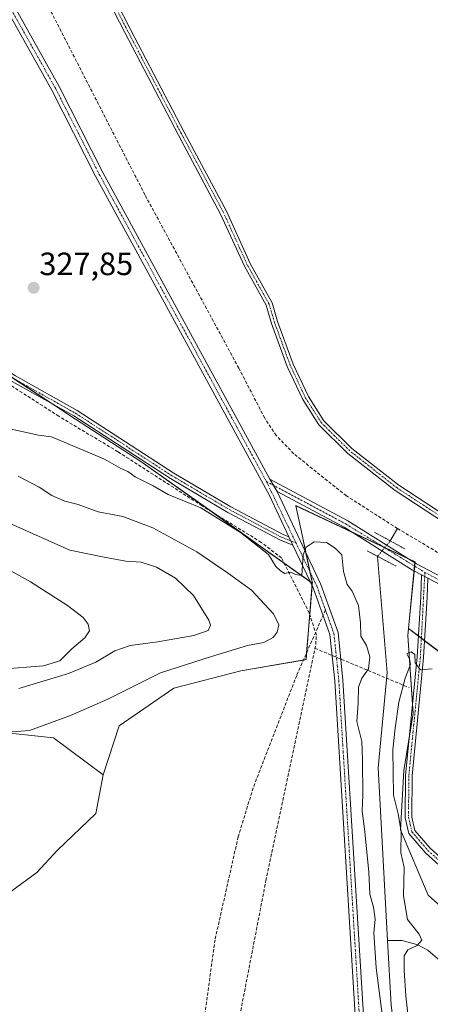
# Model space of a CAD drawing. Units: metres. Extents: x 611562 to 615032, y 4685369 to 4687738.
# Drawn here: x 613902 to 614030, y 4685782 to 4686088 of the extents above; entities that cross this region are included whole.
import ezdxf
from ezdxf.enums import TextEntityAlignment as Align

# ---------------------------------------------------------------- set-up
doc = ezdxf.new("R2010")
doc.units = ezdxf.units.M
doc.header["$MEASUREMENT"] = 0
for name, pattern in [('TRAZO_Y_PUNTO', [1, 0.5, -0.25, 0, -0.25]), ('TRAZOS2', [0.375, 0.25, -0.125]), ('TRAZOSX2', [1.5, 1, -0.5])]:
    doc.linetypes.add(name, pattern=pattern)
for name, color, linetype, lineweight in [('Camino', 19, 'Continuous', 0), ('Camino Cxs', 19, 'Continuous', 0), ('Camino eje', 39, 'TRAZO_Y_PUNTO', 13), ('Carátula', 7, 'Continuous', 5), ('Corriente artificial lineal', 5, 'TRAZOSX2', 13), ('Corriente natural lineal', 142, 'Continuous', 13), ('Corriente natural lineal oculto', 19, 'TRAZO_Y_PUNTO', 13), ('Cultivos herbáceos CxS', 92, 'Continuous', 0), ('Curva de nivel normal', 36, 'Continuous', 0), ('Matorral', 135, 'Continuous', 0), ('Matorral CxS', 135, 'Continuous', 0), ('Pista no pavimentada', 254, 'Continuous', 13), ('Pista no pavimentada Cxs', 254, 'Continuous', 0), ('Pista pavimentada eje', 135, 'TRAZO_Y_PUNTO', 0), ('Puente lineal', 2, 'TRAZOS2', 0), ('Punto de cota en terreno', 7, 'Continuous', 0), ('Rótulo de punto de cota en terreno', 19, 'Continuous', 0), ('Senda', 19, 'TRAZOSX2', 0)]:
    doc.layers.add(name, color=color, linetype=linetype, lineweight=lineweight)
doc.styles.add('Arial', font='txt', dxfattribs={"height": 0.2})

# ---------------------------------------------------------------- blocks, each defined once
blk = doc.blocks.new('*U171')
at = {"layer": 'Curva de nivel normal', "color": 36, "linetype": 'Continuous', "lineweight": 0}
blk.add_polyline3d([(613901.74, 4685880.31, 340), (613917.17, 4685884.97, 340), (613925.64, 4685888.52, 340), (613931.55, 4685891.99, 340), (613936.37, 4685893.67, 340), (613944.96, 4685894.78, 340), (613956.18, 4685896.77, 340), (613960.59, 4685898.39, 340), (613961.29, 4685900.02, 340), (613960.84, 4685901.61, 340), (613956.04, 4685909.27, 340), (613950.38, 4685914.62, 340), (613944.49, 4685918.05, 340), (613939.71, 4685919.61, 340), (613935, 4685919.89, 340), (613928.25, 4685921.14, 340), (613917.55, 4685923.3, 340), (613897.37, 4685932.29, 340)], dxfattribs=at)
blk = doc.blocks.new('*U177')
at = {"layer": 'Curva de nivel normal', "color": 36, "linetype": 'Continuous', "lineweight": 0}
blk.add_polyline3d([(613893.78, 4685919.86, 345), (613905.33, 4685913.51, 345), (613916.88, 4685906.1, 345), (613921.78, 4685902.43, 345), (613923.31, 4685900.27, 345), (613923.7, 4685898.23, 345), (613922.23, 4685896.02, 345), (613918.21, 4685892.64, 345), (613914.51, 4685888.9, 345), (613909.37, 4685887.4, 345), (613896.22, 4685886.33, 345)], dxfattribs=at)
blk = doc.blocks.new('*U181')
at = {"layer": 'Curva de nivel normal', "color": 36, "linetype": 'Continuous', "lineweight": 0}
blk.add_polyline3d([(613901.53, 4685946.29, 335), (613908.04, 4685942.93, 335), (613912.02, 4685940.24, 335), (613915.98, 4685938.53, 335), (613920.22, 4685937.54, 335), (613926.34, 4685935.25, 335), (613934.04, 4685933.74, 335), (613943.4, 4685930.28, 335), (613957.04, 4685922.78, 335), (613966.87, 4685916.1, 335), (613974.02, 4685910.87, 335), (613980.93, 4685903.53, 335), (613982.5, 4685900.16, 335), (613981.99, 4685897.81, 335), (613980.78, 4685896.16, 335), (613977.91, 4685894.63, 335), (613972.78, 4685893.72, 335), (613961.63, 4685890.3, 335), (613945.77, 4685885.21, 335), (613929.38, 4685877.02, 335), (613917.77, 4685871.9, 335), (613905.03, 4685867.25, 335), (613891.37, 4685866.27, 335)], dxfattribs=at)
blk = doc.blocks.new('*U195')
at = {"layer": 'Curva de nivel normal', "color": 36, "linetype": 'Continuous', "lineweight": 0}
for points in [[(613892.74, 4685962.34, 330), (613907.88, 4685959.06, 330), (613911.88, 4685958.51, 330), (613928.39, 4685951.61, 330), (613933.46, 4685948.69, 330), (613935.62, 4685947.7, 330), (613937.94, 4685946.06, 330), (613943.5, 4685943.28, 330), (613948.15, 4685940.56, 330), (613958.27, 4685936.5, 330), (613970.59, 4685928.83, 330), (613979.35, 4685921.92, 330), (613981.65, 4685918.22, 330), (613982.92, 4685917.04, 330), (613984.3, 4685916.1, 330), (613986.32, 4685916.44, 330), (613987.71, 4685915.76, 330), (613989.68, 4685915.43, 330), (613990.11, 4685921.88, 330), (613991.08, 4685924.27, 330), (613993.58, 4685925.9, 330), (613997.41, 4685925.68, 330), (614000.09, 4685923.91, 330), (614002.12, 4685921.86, 330), (614002.67, 4685916.66, 330), (614003.82, 4685912.66, 330), (614005.3, 4685910.58, 330), (614007.34, 4685906.13, 330), (614007.98, 4685900.7, 330), (614008.02, 4685896.56, 330), (614009.77, 4685893.68, 330), (614010.8, 4685890.21, 330), (614010.39, 4685886.45, 330), (614008.35, 4685883.5, 330), (614007.31, 4685880.72, 330), (614007.18, 4685875.74, 330), (614006.83, 4685870.06, 330), (614008.36, 4685863.86, 330), (614008.56, 4685858.22, 330), (614008.69, 4685847.16, 330), (614008.47, 4685842.24, 330), (614009.22, 4685836.75, 330), (614010.53, 4685823.35, 330), (614010.88, 4685816.42, 330), (614011.95, 4685812.38, 330), (614012.45, 4685808.7, 330), (614012.12, 4685804.46, 330), (614012.76, 4685793.57, 330), (614014.91, 4685777.48, 330)], [(614023, 4685776.46, 330), (614022.08, 4685784.8, 330), (614021.52, 4685792.76, 330), (614021.54, 4685797.27, 330), (614022.61, 4685799.16, 330), (614025.57, 4685800.44, 330), (614027, 4685802.12, 330), (614026.22, 4685803.97, 330), (614022.53, 4685808.61, 330), (614021.3, 4685815.91, 330), (614021.53, 4685824.77, 330), (614020.51, 4685829.28, 330), (614020.6, 4685835.88, 330), (614019.6, 4685841.35, 330), (614018.22, 4685847.17, 330), (614017.99, 4685861.23, 330), (614018.74, 4685868.05, 330), (614019.83, 4685876.06, 330), (614021.84, 4685883.59, 330), (614023.52, 4685887.78, 330), (614023.21, 4685889.44, 330), (614022.31, 4685891.12, 330), (614023.69, 4685891.73, 330), (614024.79, 4685890.93, 330), (614024.91, 4685888.35, 330), (614026.61, 4685886.09, 330), (614030.25, 4685886.39, 330)]]:
    blk.add_polyline3d(points, dxfattribs=at)
blk = doc.blocks.new('5PATER')
at = {"layer": 'Carátula', "linetype": 'Continuous', "lineweight": 5}
h = blk.add_hatch(color=250, dxfattribs=at)
edge = h.paths.add_edge_path()
edge.add_ellipse((0, 0.01), major_axis=(-1.33, -1.34), ratio=0.999422, start_angle=0, end_angle=360)

msp = doc.modelspace()

# ---------------------------------------------------------------- linework, layer by layer
at = {"layer": 'Camino', "color": 19, "linetype": 'Continuous', "lineweight": 0}
for points in [[(613480.75, 4686239.27, 326.72), (613489.21, 4686233.63, 326.6), (613508.32, 4686221.58, 326.59), (613533.43, 4686206.32, 326.72), (613554.04, 4686193.39, 327.01), (613576.44, 4686179.37, 326.94), (613658.43, 4686128.1, 326.83), (613673.31, 4686118.8, 326.92), (613689.48, 4686108.74, 326.78), (613708.28, 4686096.56, 326.95), (613730.73, 4686082.51, 327.04), (613751.53, 4686069.49, 327.3), (613776.21, 4686054.02, 327.35), (613801.61, 4686038.3, 327.56), (613820.89, 4686026.32, 327.54), (613846.87, 4686010.87, 327.95), (613872.65, 4685995.46, 327.94), (613900.74, 4685977.43, 328.07), (613919.87, 4685966.71, 328.1), (613949.88, 4685947.26, 328.19), (613967.62, 4685936.8, 328.36), (613983.91, 4685928.19, 329.64), (613985.66, 4685927.5, 329.79)], [(614037.41, 4685929.63, 329), (614018.74, 4685941.82, 328.96), (614003.97, 4685953.39, 328.96), (613994.99, 4685962.24, 328.97), (613990, 4685970.07, 328.94), (613985.19, 4685980.35, 328.99), (613980.26, 4685993.7, 328.76), (613978.57, 4685999.39, 328.62), (613971.86, 4686011.5, 328.61), (613964.45, 4686027.72, 328.45), (613951.36, 4686052.23, 328.41), (613934.66, 4686084.18, 328.04), (613926.15, 4686100.74, 327.68)], [(613927.91, 4686101.69, 327.59), (613936.44, 4686085.1, 328.24), (613953.13, 4686053.17, 328.36), (613966.24, 4686028.61, 328.63), (613973.64, 4686012.41, 328.61), (613980.43, 4686000.17, 328.79), (613982.16, 4685994.34, 328.94), (613987.04, 4685981.12, 328.98), (613991.75, 4685971.03, 328.93), (613996.55, 4685963.51, 328.95), (614005.29, 4685954.9, 328.94), (614019.9, 4685943.45, 328.93), (614038.53, 4685931.29, 328.94)], [(613986.91, 4685924.85, 329.83), (613983.07, 4685926.37, 329.66), (613966.65, 4685935.06, 328.57), (613948.83, 4685945.56, 328.72), (613918.84, 4685965, 328.39), (613899.71, 4685975.71, 328.45), (613871.59, 4685993.76, 328.05), (613845.84, 4686009.15, 328.06), (613819.85, 4686024.61, 327.78), (613800.56, 4686036.6, 327.66), (613775.16, 4686052.32, 327.55), (613750.47, 4686067.8, 327.53), (613729.67, 4686080.81, 327.38), (613707.2, 4686094.87, 327.21)], [(613985.66, 4685927.5, 329.79), (613986.91, 4685924.85, 329.83)], [(614163.76, 4685549.92, 332.34), (614161.22, 4685552.68, 332.23), (614157.38, 4685558.21, 332.21), (614142.5, 4685585.37, 331.89), (614134.84, 4685602.76, 331.75), (614124.23, 4685633.57, 331.52), (614103.1, 4685714.44, 330.99), (614094.03, 4685738.33, 330.44), (614071.87, 4685767.55, 330.03), (614065.42, 4685784.38, 330.04), (614061.32, 4685799.71, 330.56), (614059.62, 4685802.6, 330.77), (614054.35, 4685807.65, 330.88), (614044.99, 4685814.05, 330.79), (614028.18, 4685829.32, 330.34), (614023.01, 4685835.3, 330.3), (614021.87, 4685840.17, 330.41), (614021.94, 4685853.28, 331.37), (614025.53, 4685890.13, 329.65), (614026.66, 4685908.84, 329.75), (614026.92, 4685915.65, 329.46)], [(614028.89, 4685914.6, 329.45), (614028.67, 4685908.74, 329.69), (614027.54, 4685889.97, 329.88), (614023.95, 4685853.18, 331.33), (614023.88, 4685840.4, 330.72), (614024.86, 4685836.24, 330.52), (614029.62, 4685830.73, 330.66), (614046.24, 4685815.64, 331.15), (614055.62, 4685809.22, 331.36), (614060.11, 4685804.92, 331.09)], [(614026.92, 4685915.65, 329.46), (614028.89, 4685914.6, 329.45)]]:
    msp.add_polyline3d(points, dxfattribs=at)
at = {"layer": 'Camino Cxs', "color": 19, "linetype": 'Continuous', "lineweight": 0}
for points in [[(614037.41, 4685929.63, 329), (614018.74, 4685941.82, 328.96), (614003.97, 4685953.39, 328.96), (613994.99, 4685962.24, 328.97), (613990, 4685970.07, 328.94), (613985.19, 4685980.35, 328.99), (613980.26, 4685993.7, 328.76), (613978.57, 4685999.39, 328.62), (613971.86, 4686011.5, 328.61), (613964.45, 4686027.72, 328.45), (613951.36, 4686052.23, 328.41), (613934.66, 4686084.18, 328.04), (613926.15, 4686100.74, 327.68)], [(613927.91, 4686101.69, 327.59), (613936.44, 4686085.1, 328.24), (613953.13, 4686053.17, 328.36), (613966.24, 4686028.61, 328.63), (613973.64, 4686012.41, 328.61), (613980.43, 4686000.17, 328.79), (613982.16, 4685994.34, 328.94), (613987.04, 4685981.12, 328.98), (613991.75, 4685971.03, 328.93), (613996.55, 4685963.51, 328.95), (614005.29, 4685954.9, 328.94), (614019.9, 4685943.45, 328.93), (614038.53, 4685931.29, 328.94)], [(613900.74, 4685977.43, 328.07), (613919.87, 4685966.71, 328.1), (613949.88, 4685947.26, 328.19), (613967.62, 4685936.8, 328.36), (613983.91, 4685928.19, 329.64), (613985.66, 4685927.5, 329.79), (613986.91, 4685924.85, 329.83), (613983.07, 4685926.37, 329.66), (613966.65, 4685935.06, 328.57), (613948.83, 4685945.56, 328.72), (613918.84, 4685965, 328.39), (613899.71, 4685975.71, 328.45)], [(614044.99, 4685814.05, 330.79), (614028.18, 4685829.32, 330.34), (614023.01, 4685835.3, 330.3), (614021.87, 4685840.17, 330.41), (614021.94, 4685853.28, 331.37), (614025.53, 4685890.13, 329.65), (614026.66, 4685908.84, 329.75), (614026.92, 4685915.65, 329.46), (614028.89, 4685914.6, 329.45), (614028.89, 4685914.6, 329.45), (614028.67, 4685908.74, 329.69), (614027.54, 4685889.97, 329.88), (614023.95, 4685853.18, 331.33), (614023.88, 4685840.4, 330.72), (614024.86, 4685836.24, 330.52), (614029.62, 4685830.73, 330.66), (614046.24, 4685815.64, 331.15)]]:
    msp.add_polyline3d(points, dxfattribs=at)
at = {"layer": 'Camino eje', "color": 39, "linetype": 'TRAZO_Y_PUNTO', "lineweight": 13}
for points in [[(613479.08, 4686239.18, 326.9), (613488.66, 4686232.79, 326.73), (613507.79, 4686220.73, 326.76), (613532.9, 4686205.47, 326.9), (613553.51, 4686192.54, 327.09), (613575.91, 4686178.53, 327.14), (613657.9, 4686127.25, 326.99), (613672.78, 4686117.95, 327.07), (613688.94, 4686107.9, 326.94), (613707.74, 4686095.71, 327.08), (613730.2, 4686081.66, 327.21), (613751, 4686068.65, 327.44), (613775.68, 4686053.17, 327.44), (613801.08, 4686037.45, 327.61), (613820.37, 4686025.47, 327.66), (613846.36, 4686010.01, 328), (613872.12, 4685994.61, 327.99), (613900.22, 4685976.57, 328.25), (613919.35, 4685965.85, 328.24), (613949.36, 4685946.41, 328.44), (613967.14, 4685935.93, 328.46), (613983.49, 4685927.28, 329.64), (613987.91, 4685925.53, 329.84)], [(614037.97, 4685930.46, 328.97), (614019.32, 4685942.63, 328.95), (614004.63, 4685954.14, 328.96), (613995.77, 4685962.88, 328.97), (613990.88, 4685970.55, 328.94), (613986.11, 4685980.73, 329), (613981.21, 4685994.02, 328.9), (613979.5, 4685999.78, 328.72), (613972.75, 4686011.96, 328.61), (613965.35, 4686028.17, 328.55), (613952.25, 4686052.7, 328.41), (613935.55, 4686084.64, 328.15), (613927.03, 4686101.22, 327.66)], [(614027.95, 4685916.4, 329.46), (614026.54, 4685890.05, 329.88), (614022.95, 4685853.23, 331.35), (614022.88, 4685840.29, 330.57), (614023.94, 4685835.77, 330.4), (614028.9, 4685830.03, 330.48), (614045.62, 4685814.85, 330.95), (614054.99, 4685808.44, 331), (614060.69, 4685803.15, 330.91)]]:
    msp.add_polyline3d(points, dxfattribs=at)
at = {"layer": 'Corriente artificial lineal', "color": 5, "linetype": 'TRAZOSX2', "lineweight": 13}
for points in [[(614019.42, 4685930.06, 327.82), (614003.54, 4685940.2, 327.21), (613987.17, 4685953.27, 326.21), (613981.74, 4685958.92, 325.92), (613978.16, 4685964.36, 326.84), (613970.11, 4685979.85, 326.6), (613940.91, 4686033.73, 325.39), (613905.03, 4686103.71, 325.09), (613874.36, 4686160.2, 324.93), (613858.48, 4686191.39, 324.66), (613837.19, 4686229.34, 324.11), (613817.07, 4686269.59, 323.92), (613802.74, 4686295.51, 324.45), (613766.71, 4686365.78, 324.59), (613765.34, 4686367.29, 325.14)], [(613960.11, 4685665.6, 331.9), (613959.62, 4685668.48, 331.88), (613955.47, 4685686.14, 331.12), (613954.21, 4685694.81, 331.42), (613978.54, 4685820.62, 329.91), (613994.01, 4685893.99, 330.23), (613994.24, 4685896.93, 330.26), (613992.02, 4685903.77, 330.31), (613983.39, 4685920.89, 329.78), (613977.11, 4685925.72, 329.72), (613958.7, 4685937.08, 329.4), (613932.52, 4685953.88, 329.32), (613914.19, 4685964.9, 328.85), (613879.64, 4685987.07, 328.3), (613860.98, 4685998.18, 328.19), (613841.66, 4686010.07, 328.19), (613816.37, 4686025.26, 328.07), (613798.32, 4686037.36, 327.7), (613751.96, 4686064.97, 327.57), (613633.46, 4686140.43, 327.25), (613584.04, 4686170.53, 327.3), (613559.27, 4686186.8, 327.3), (613511.93, 4686215.69, 326.98), (613470.49, 4686241.86, 327.21)], [(614184.34, 4685833.45, 329.28), (614182.89, 4685834.2, 329.31), (614083.08, 4685893.88, 328.75), (614035.77, 4685920.33, 329), (614019.42, 4685930.06, 327.82)], [(613993.76, 4685892.83, 330.2), (614023.06, 4685880.61, 330.11)]]:
    msp.add_polyline3d(points, dxfattribs=at)
at = {"layer": 'Corriente natural lineal', "color": 142, "linetype": 'Continuous', "lineweight": 13}
for points in [[(614017.18, 4685926.2, 328.24), (614019.42, 4685930.06, 327.82)], [(614016.36, 4685802.02, 328.35), (614013.4, 4685855.64, 328.97), (614016.26, 4685885.26, 328.19), (614013.25, 4685921.38, 328.8)], [(614098.31, 4685409.7, 334.69), (614098.32, 4685409.7, 334.69), (614104.56, 4685410.67, 334.54), (614128.51, 4685421.22, 333.77), (614139.79, 4685431.97, 332.69), (614140.51, 4685445.15, 332.34), (614142.82, 4685448.47, 331.91), (614146.36, 4685452.05, 331.65), (614146.5, 4685454.96, 331.55), (614147.43, 4685459.56, 331.44), (614149.76, 4685463.87, 330.65), (614130.9, 4685485.82, 331.14), (614076.88, 4685534.29, 330.29), (614062.73, 4685549.33, 330.46), (614045.43, 4685571.11, 330.79), (614038.25, 4685590.21, 330.39), (614036.11, 4685599.7, 329.69), (614034.58, 4685623.72, 330.36), (614026.01, 4685691.5, 328.85), (614022.13, 4685746.37, 328.9), (614017.46, 4685782, 328.83), (614016.36, 4685802.02, 328.35)], [(614047.37, 4685783.11, 330.28), (614028.89, 4685799.08, 330), (614025.73, 4685800.74, 329.88), (614020.89, 4685802.01, 329.07), (614016.36, 4685802.02, 328.35)]]:
    msp.add_polyline3d(points, dxfattribs=at)
at = {"layer": 'Corriente natural lineal oculto', "color": 19, "linetype": 'TRAZO_Y_PUNTO', "lineweight": 13}
msp.add_polyline3d([(614013.25, 4685921.38, 328.8), (614017.18, 4685926.2, 328.24)], dxfattribs=at)
at = {"layer": 'Cultivos herbáceos CxS', "color": 92, "linetype": 'Continuous', "lineweight": 0}
for points in [[(614040.64, 4685885.62, 329.94), (614022.9, 4685898.95, 329.27), (614024.9, 4685919.69, 329.05), (613987.82, 4685937.14, 329.59), (613987.82, 4685937.1, 329.59), (613989.86, 4685927.59, 329.74), (613992.97, 4685913.09, 330.08), (613992.94, 4685913.11, 330.08), (613992.95, 4685913.06, 330.08), (613939.69, 4685950.86, 328.66), (613919.36, 4685964.03, 328.45), (613889.28, 4685983.74, 328.21), (613866.02, 4685995.82, 328.21), (613856.22, 4686001.81, 328.11), (613856.22, 4686001.81, 328.11), (613772.69, 4686052.57, 327.61), (613754.73, 4686064.24, 327.57), (613665.59, 4686122.15, 327.26), (613573.32, 4686176.7, 327.44), (613526.88, 4686208.31, 327.02), (613487.84, 4686234.87, 326.43), (613410.4, 4686288.57, 326.86)], [(613392.72, 4686151.22, 343.21), (613471.26, 4686096.25, 341.35), (613598.04, 4686022.2, 339.92), (613723.69, 4685958.24, 339.57), (613763.67, 4685933.32, 338.64), (613767.33, 4685931.39, 338.66), (613775.59, 4685925.88, 338.43), (613798.25, 4685910.78, 337.81), (613816.16, 4685899.46, 337.35), (613830.89, 4685890.16, 336.64), (613849.79, 4685883.29, 336.69), (613865.25, 4685876.42, 336.62), (613886.15, 4685867.83, 335.29), (613912.49, 4685864.96, 333.78), (613927.95, 4685853.51, 330.59)], [(613598.04, 4686022.2, 339.92), (613723.69, 4685958.24, 339.57), (613763.67, 4685933.32, 338.64), (613767.33, 4685931.39, 338.66), (613775.59, 4685925.88, 338.43), (613798.25, 4685910.77, 337.81), (613816.16, 4685899.46, 337.35), (613830.89, 4685890.16, 336.64), (613849.79, 4685883.29, 336.69), (613865.25, 4685876.42, 336.62), (613886.15, 4685867.83, 335.29), (613912.49, 4685864.96, 333.78), (613927.95, 4685853.51, 330.59), (613925.66, 4685841.49, 330.18), (613913.64, 4685830.03, 330.17), (613907.34, 4685823.16, 330.24), (613896.46, 4685815.14, 330.39), (613886.57, 4685803.7, 330.49), (613885.21, 4685790.78, 330.55), (613881.82, 4685785.35, 330.79), (613870.95, 4685788.06, 331.25), (613769.05, 4685844.48, 332.65), (613732.37, 4685862.84, 334.57), (613665.12, 4685901.58, 335.97)], [(613992.95, 4685913.06, 330.08), (613992.27, 4685913.54, 330.05), (613984.21, 4685919.26, 329.77), (613961.78, 4685935.18, 329.58), (613939.69, 4685950.86, 328.66), (613919.36, 4685964.03, 328.45), (613912.27, 4685968.68, 328.3), (613900.22, 4685976.57, 328.25), (613889.28, 4685983.74, 328.21), (613888.07, 4685984.37, 328.24), (613878.37, 4685989.41, 328.12), (613866.02, 4685995.82, 328.21)], [(614040.64, 4685885.62, 329.94), (614027.86, 4685895.23, 329.85), (614026.85, 4685895.98, 329.87), (614025.93, 4685896.68, 329.76), (614022.9, 4685898.95, 329.27), (614024.62, 4685916.85, 329.54), (614024.77, 4685918.35, 329.43), (614024.87, 4685919.37, 329.15), (614024.9, 4685919.69, 329.05), (614022.68, 4685920.74, 328.76), (614015.48, 4685924.12, 329.21), (614014.85, 4685924.42, 329.11), (614005.11, 4685929, 329.42), (613987.81, 4685937.14, 329.59), (613987.82, 4685937.1, 329.59)], [(614040.64, 4685885.62, 329.94), (614027.86, 4685895.23, 329.85), (614026.85, 4685895.98, 329.87), (614025.93, 4685896.68, 329.76), (614022.9, 4685898.95, 329.27), (614024.62, 4685916.85, 329.54), (614024.77, 4685918.35, 329.43), (614024.87, 4685919.37, 329.15), (614024.9, 4685919.69, 329.05), (614022.68, 4685920.74, 328.76), (614015.48, 4685924.12, 329.21), (614014.85, 4685924.42, 329.11), (614005.11, 4685929, 329.42), (613987.81, 4685937.14, 329.59), (613987.82, 4685937.1, 329.59)], [(614040.62, 4685885.59, 329.94), (614022.88, 4685898.93, 329.26), (614024.87, 4685919.67, 329.06), (613987.82, 4685937.1, 329.59), (613987.82, 4685937.14, 329.59), (614024.9, 4685919.69, 329.05), (614022.9, 4685898.95, 329.27), (614040.64, 4685885.62, 329.94)], [(613987.82, 4685937.1, 329.59), (613989.86, 4685927.59, 329.74), (613990.96, 4685922.45, 329.99), (613992.22, 4685916.59, 330.08), (613992.97, 4685913.09, 330.08), (613992.93, 4685913.11, 330.08), (613992.95, 4685913.06, 330.08)], [(613987.82, 4685937.1, 329.59), (614005.35, 4685928.85, 329.43), (614015.11, 4685924.26, 329.16), (614015.46, 4685924.09, 329.22), (614022.92, 4685920.58, 328.8), (614024.87, 4685919.67, 329.06), (614024.85, 4685919.38, 329.15), (614024.75, 4685918.36, 329.43), (614024.6, 4685916.86, 329.54), (614022.88, 4685898.93, 329.26)], [(613927.95, 4685853.51, 330.59), (613925.66, 4685841.49, 330.18), (613913.64, 4685830.03, 330.17), (613907.34, 4685823.16, 330.24), (613896.46, 4685815.15, 330.39), (613886.57, 4685803.7, 330.49), (613885.21, 4685790.78, 330.55), (613881.82, 4685785.35, 330.79), (613870.95, 4685788.06, 331.25), (613769.05, 4685844.48, 332.65), (613732.37, 4685862.84, 334.57), (613665.12, 4685901.58, 335.97)], [(614022.88, 4685898.93, 329.26), (614025.92, 4685896.64, 329.76), (614026.85, 4685895.94, 329.87), (614027.85, 4685895.19, 329.85), (614040.62, 4685885.59, 329.94), (614049, 4685876.82, 330.16), (614086.82, 4685853.87, 331.36), (614142.56, 4685821.02, 330.85), (614189.93, 4685795.67, 330.38), (614252.08, 4685759.1, 330.7), (614304.03, 4685725.56, 331.25), (614377.68, 4685684.08, 330.9), (614409.72, 4685664.85, 331.11), (614485.39, 4685615.78, 332.66), (614535.32, 4685589.83, 332.23), (614608.97, 4685548.35, 332.29), (614658.87, 4685523.67, 332.55), (614694.78, 4685500.69, 332.7), (614750.59, 4685463.39, 333.06), (614780.06, 4685446.04, 333.45), (614792.68, 4685439.7, 333.65), (614810.78, 4685430.61, 333.87), (614824.08, 4685422.08, 333.94), (614825.06, 4685421.44, 333.94)]]:
    msp.add_polyline3d(points, dxfattribs=at)
at = {"layer": 'Matorral', "color": 135, "linetype": 'Continuous', "lineweight": 0}
for points in [[(613392.72, 4686151.22, 343.21), (613471.26, 4686096.25, 341.35), (613598.04, 4686022.2, 339.92), (613723.69, 4685958.24, 339.57), (613763.67, 4685933.32, 338.64), (613767.33, 4685931.39, 338.66), (613775.59, 4685925.88, 338.43), (613798.25, 4685910.78, 337.81), (613816.16, 4685899.46, 337.35), (613830.89, 4685890.16, 336.64), (613849.79, 4685883.29, 336.69), (613865.25, 4685876.42, 336.62), (613886.15, 4685867.83, 335.29), (613912.49, 4685864.96, 333.78), (613927.95, 4685853.51, 330.59)], [(613992.95, 4685913.06, 330.08), (613992.27, 4685913.54, 330.05), (613984.21, 4685919.26, 329.77), (613961.78, 4685935.18, 329.58), (613939.69, 4685950.86, 328.66), (613919.36, 4685964.03, 328.45), (613912.27, 4685968.68, 328.3), (613900.22, 4685976.57, 328.25), (613889.28, 4685983.74, 328.21), (613888.07, 4685984.37, 328.24), (613878.37, 4685989.41, 328.12), (613866.02, 4685995.82, 328.21)], [(613987.82, 4685937.1, 329.59), (613989.86, 4685927.59, 329.74), (613990.96, 4685922.45, 329.99), (613992.22, 4685916.59, 330.08), (613992.97, 4685913.09, 330.08), (613992.93, 4685913.11, 330.08), (613992.95, 4685913.06, 330.08)], [(613987.82, 4685937.1, 329.59), (614005.35, 4685928.85, 329.43), (614015.11, 4685924.26, 329.16), (614015.46, 4685924.09, 329.22), (614022.92, 4685920.58, 328.8), (614024.87, 4685919.67, 329.06), (614024.85, 4685919.38, 329.15), (614024.75, 4685918.36, 329.43), (614024.6, 4685916.86, 329.54), (614022.88, 4685898.93, 329.26)], [(613927.95, 4685853.51, 330.59), (613932.89, 4685868.76, 332.6), (613949.87, 4685880.44, 332.55), (613970.75, 4685885.84, 331.3), (613990.2, 4685889.17, 329.97), (613991.02, 4685889.31, 329.96), (613991.19, 4685891.42, 330.07), (613992.16, 4685903.34, 330.32), (613992.88, 4685912.25, 330.07), (613992.95, 4685913.06, 330.08)], [(613927.95, 4685853.51, 330.59), (613925.66, 4685841.49, 330.18), (613913.64, 4685830.03, 330.17), (613907.34, 4685823.16, 330.24), (613896.46, 4685815.15, 330.39), (613886.57, 4685803.7, 330.49), (613885.21, 4685790.78, 330.55), (613881.82, 4685785.35, 330.79), (613870.95, 4685788.06, 331.25), (613769.05, 4685844.48, 332.65), (613732.37, 4685862.84, 334.57), (613665.12, 4685901.58, 335.97)], [(614022.88, 4685898.93, 329.26), (614022.67, 4685896.76, 329.14), (614024.1, 4685875.49, 330.51), (614024.3, 4685872.64, 330.58), (614023.13, 4685865.52, 330.72), (614021.38, 4685854.81, 331.26), (614020.38, 4685836.38, 329.8), (614028.94, 4685816.17, 330.37), (614045.03, 4685801.8, 329.99), (614046.53, 4685800.91, 329.99), (614056.47, 4685794.45, 329.99)], [(614022.88, 4685898.93, 329.26), (614025.92, 4685896.64, 329.76), (614026.85, 4685895.94, 329.87), (614027.85, 4685895.19, 329.85), (614040.62, 4685885.59, 329.94), (614049, 4685876.82, 330.16), (614086.82, 4685853.87, 331.36), (614142.56, 4685821.02, 330.85), (614189.93, 4685795.67, 330.38), (614252.08, 4685759.1, 330.7), (614304.03, 4685725.56, 331.25), (614377.68, 4685684.08, 330.9), (614409.72, 4685664.85, 331.11), (614485.39, 4685615.78, 332.66), (614535.32, 4685589.83, 332.23), (614608.97, 4685548.35, 332.29), (614658.87, 4685523.67, 332.55), (614694.78, 4685500.69, 332.7), (614750.59, 4685463.39, 333.06), (614780.06, 4685446.04, 333.45), (614792.68, 4685439.7, 333.65), (614810.78, 4685430.61, 333.87), (614824.08, 4685422.08, 333.94), (614825.06, 4685421.44, 333.94)]]:
    msp.add_polyline3d(points, dxfattribs=at)
at = {"layer": 'Matorral CxS', "color": 135, "linetype": 'Continuous', "lineweight": 0}
for points in [[(613889.28, 4685983.74, 328.21), (613919.36, 4685964.03, 328.45), (613939.69, 4685950.86, 328.66), (613992.95, 4685913.06, 330.08), (613991.02, 4685889.31, 329.96), (613970.75, 4685885.84, 331.3), (613949.87, 4685880.44, 332.55), (613932.89, 4685868.76, 332.6), (613927.95, 4685853.51, 330.59), (613912.49, 4685864.96, 333.78), (613886.15, 4685867.83, 335.29)], [(613896.46, 4685815.14, 330.39), (613907.34, 4685823.16, 330.24), (613913.64, 4685830.03, 330.17), (613925.66, 4685841.49, 330.18), (613927.95, 4685853.51, 330.59), (613932.89, 4685868.76, 332.6), (613949.87, 4685880.44, 332.55), (613970.75, 4685885.84, 331.3), (613991.02, 4685889.31, 329.96), (613992.95, 4685913.06, 330.08), (613992.94, 4685913.11, 330.08), (613992.97, 4685913.09, 330.08), (613989.86, 4685927.59, 329.74), (613987.82, 4685937.1, 329.59), (614024.87, 4685919.67, 329.06), (614022.88, 4685898.93, 329.26), (614022.88, 4685898.93, 329.26), (614022.67, 4685896.76, 329.14), (614024.3, 4685872.64, 330.58), (614021.38, 4685854.81, 331.26), (614020.38, 4685836.37, 329.8), (614028.94, 4685816.17, 330.37), (614045.03, 4685801.8, 329.99)], [(614045.03, 4685801.8, 329.99), (614028.94, 4685816.17, 330.37), (614020.38, 4685836.37, 329.8), (614021.38, 4685854.81, 331.26), (614024.3, 4685872.64, 330.58), (614022.67, 4685896.76, 329.14), (614022.88, 4685898.93, 329.26), (614040.62, 4685885.59, 329.94)]]:
    msp.add_polyline3d(points, dxfattribs=at)
at = {"layer": 'Pista no pavimentada', "color": 254, "linetype": 'Continuous', "lineweight": 13}
for points in [[(613757.43, 4686364.81, 325.94), (613771.73, 4686339.11, 326.06), (613804.87, 4686275.85, 326.27), (613857.91, 4686173.69, 326.8), (613891.98, 4686107.08, 327.32), (613914.26, 4686067.4, 327.74), (613927.89, 4686040.65, 327.94), (613979.8, 4685945.32, 329.51)], [(613985.66, 4685927.5, 329.79), (613979.61, 4685940.26, 329.46), (613925.61, 4686039.45, 328.15), (613911.98, 4686066.18, 327.89), (613889.7, 4686105.86, 327.35), (613855.62, 4686172.51, 326.88), (613829.11, 4686223.56, 326.6)], [(613979.8, 4685945.32, 329.51), (613982.03, 4685941.52, 329.61)], [(613979.8, 4685945.32, 329.51), (613982.03, 4685941.52, 329.61)], [(613979.8, 4685945.32, 329.51), (614003.96, 4685932.43, 329.05), (614025.3, 4685919.1, 329.24), (614067.64, 4685896.79, 329.18), (614090.58, 4685882.06, 329.61), (614119.61, 4685865.84, 329.23), (614180.14, 4685829.71, 329.35), (614181.37, 4685829.01, 329.34)], [(613982.03, 4685941.52, 329.61), (613995.57, 4685912.61, 330.19), (614000.95, 4685897.69, 330.44), (614002.49, 4685882.9, 330.38), (614009.07, 4685775.57, 330.96), (614013.18, 4685664.81, 332.44), (614018.02, 4685601.1, 333.28), (614018.48, 4685582.46, 333.39), (614025.36, 4685463.91, 334.47), (614025.87, 4685451.52, 334.77), (614026.38, 4685434.57, 335.26), (614026.75, 4685421.09, 335.55), (614027.2, 4685410, 335.76), (614027.29, 4685408.55, 335.78)], [(614026.92, 4685915.65, 329.46), (614024.15, 4685917.1, 329.54), (614002.81, 4685930.44, 329.43), (613982.03, 4685941.52, 329.61)], [(613985.66, 4685927.5, 329.79), (613986.91, 4685924.85, 329.83)], [(614012.37, 4685641.41, 332.65), (614010.6, 4685664.67, 332.37), (614006.49, 4685775.45, 331.11), (613999.91, 4685882.69, 330.19), (613998.41, 4685897.11, 330.36), (613993.18, 4685911.62, 330.08), (613986.91, 4685924.85, 329.83)], [(614026.92, 4685915.65, 329.46), (614028.89, 4685914.6, 329.45)], [(614880.15, 4685422.33, 332.95), (614868.49, 4685429.21, 332.76), (614860.64, 4685433.99, 332.71), (614852.99, 4685438.41, 332.64), (614815.76, 4685461.93, 332.43), (614752.53, 4685496.59, 331.95), (614716.99, 4685517.97, 331.66), (614689.08, 4685534.76, 331.52), (614647.84, 4685558.41, 331.28), (614626.42, 4685570.08, 331.22), (614554.66, 4685611.79, 330.67), (614541.2, 4685618.92, 330.52), (614512.88, 4685635.63, 330.15), (614466.19, 4685661.38, 329.87), (614442.5, 4685676.05, 329.63), (614374.93, 4685714.43, 329.47), (614277.14, 4685771.72, 329.48), (614249.25, 4685787.13, 329.53), (614230.69, 4685798.75, 329.48), (614178.98, 4685827.71, 329.39), (614118.45, 4685863.85, 329.43), (614089.4, 4685880.09, 329.65), (614066.48, 4685894.8, 329.34), (614028.89, 4685914.6, 329.45)]]:
    msp.add_polyline3d(points, dxfattribs=at)
at = {"layer": 'Pista no pavimentada Cxs', "color": 254, "linetype": 'Continuous', "lineweight": 0}
for points in [[(613891.98, 4686107.08, 327.32), (613914.26, 4686067.4, 327.74), (613927.89, 4686040.65, 327.94), (613979.8, 4685945.32, 329.51), (613982.03, 4685941.52, 329.61), (613995.57, 4685912.61, 330.19), (614000.95, 4685897.69, 330.44), (614002.49, 4685882.9, 330.38), (614009.07, 4685775.57, 330.96), (614013.18, 4685664.81, 332.44), (614018.02, 4685601.1, 333.28)], [(614015.43, 4685600.97, 333.22), (614012.52, 4685639.4, 332.69), (614012.37, 4685641.41, 332.65), (614010.6, 4685664.67, 332.37), (614006.49, 4685775.45, 331.11), (613999.91, 4685882.69, 330.19), (613998.41, 4685897.11, 330.36), (613993.18, 4685911.62, 330.08), (613986.91, 4685924.85, 329.83), (613985.66, 4685927.5, 329.79), (613979.61, 4685940.26, 329.46), (613925.61, 4686039.45, 328.15), (613911.98, 4686066.18, 327.89), (613889.7, 4686105.86, 327.35)], [(614066.48, 4685894.8, 329.34), (614028.89, 4685914.6, 329.45), (614026.92, 4685915.65, 329.46), (614024.15, 4685917.1, 329.54), (614002.81, 4685930.44, 329.43), (613982.03, 4685941.52, 329.61), (613979.8, 4685945.32, 329.51), (614003.96, 4685932.43, 329.05), (614025.3, 4685919.1, 329.24), (614067.64, 4685896.79, 329.18)]]:
    msp.add_polyline3d(points, dxfattribs=at)
at = {"layer": 'Pista pavimentada eje', "color": 135, "linetype": 'TRAZO_Y_PUNTO', "lineweight": 0}
for points in [[(613829.68, 4686224.97, 326.55), (613830.13, 4686224.07, 326.56), (613890.84, 4686106.47, 327.4), (613913.12, 4686066.79, 327.83), (613926.75, 4686040.05, 328.14), (613978.73, 4685944.59, 329.49)], [(613978.73, 4685944.59, 329.49), (613987.91, 4685925.53, 329.84)], [(613978.73, 4685944.59, 329.49), (614003.39, 4685931.44, 329.26), (614027.95, 4685916.4, 329.46)], [(613987.91, 4685925.53, 329.84), (613994.38, 4685912.12, 330.13), (613997.04, 4685904.74, 330.2)], [(614027.95, 4685916.4, 329.46), (614067.06, 4685895.8, 329.28), (614089.99, 4685881.08, 329.62), (614119.03, 4685864.85, 329.35), (614181.43, 4685827.66, 329.36)], [(613997.04, 4685904.74, 330.2), (613999.68, 4685897.4, 330.4), (614001.2, 4685882.8, 330.39), (614007.78, 4685775.51, 331.04), (614011.89, 4685664.74, 332.45), (614013.78, 4685639.85, 332.78)]]:
    msp.add_polyline3d(points, dxfattribs=at)
at = {"layer": 'Puente lineal', "color": 2, "linetype": 'TRAZOS2', "lineweight": 0}
for points in [[(614012.25, 4685928.89, 329.66), (614017.18, 4685926.2, 329.83), (614021.8, 4685923.67, 330.07)], [(614010.03, 4685923.07, 329.9), (614013.25, 4685921.38, 329.09), (614019.01, 4685918.35, 330.12)]]:
    msp.add_polyline3d(points, dxfattribs=at)
at = {"layer": 'Senda', "color": 19, "linetype": 'TRAZOSX2', "lineweight": 0}
msp.add_polyline3d([(613997.04, 4685904.74, 330.2), (613988.11, 4685884.4, 329.81), (613974.57, 4685849.48, 329.85), (613969.91, 4685834.24, 329.86), (613962.71, 4685802.28, 330), (613957.85, 4685766.72, 330.19), (613956.79, 4685746.82, 330.38)], dxfattribs=at)

# ---------------------------------------------------------------- block references
at = {"layer": 'Curva de nivel normal', "color": 36, "linetype": 'Continuous', "lineweight": 0}
for name in ['*U181', '*U195', '*U171', '*U177']:
    msp.add_blockref(name, (0, 0), dxfattribs=at)
at = {"layer": 'Punto de cota en terreno', "linetype": 'Continuous', "lineweight": 0}
msp.add_blockref('5PATER', (613906.35, 4686004.81, 327.85), dxfattribs=at)

# ---------------------------------------------------------------- texts
at = {"layer": 'Rótulo de punto de cota en terreno', "color": 19, "linetype": 'Continuous', "lineweight": 0, "style": 'Arial'}
msp.add_text('327,85', height=7, dxfattribs=at).set_placement((613908.11, 4686006.57), align=Align.BOTTOM_LEFT)

doc.saveas('drawing.dxf')
